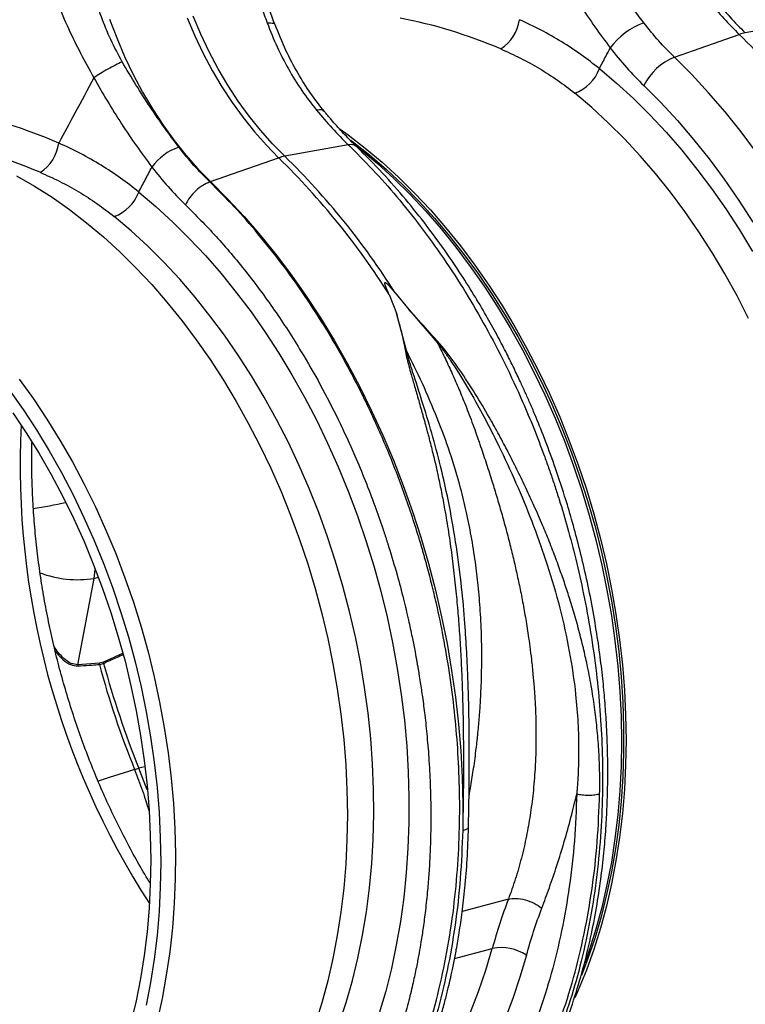
# Model space of a CAD drawing. Units: millimetres. Extents: x 717 to 11482, y 610 to 4972.
# Drawn here: x 2424 to 2647, y 1038 to 1340 of the extents above; entities that cross this region are included whole.
import ezdxf

# ---------------------------------------------------------------- set-up
doc = ezdxf.new("R2010")
doc.units = ezdxf.units.MM
doc.layers.add('ACO_DRAINAGE', color=7, linetype='CONTINUOUS')

# ---------------------------------------------------------------- blocks, each defined once
blk = doc.blocks.new('ACO_-_32810_-_ISO')
at = {"layer": 'ACO_DRAINAGE', "linetype": 'Continuous'}
for p, q in [((-725.34, 202.66), (-722.98, 197.11)), ((-721.13, 197.61), (-723.49, 203.16)), ((-749.14, 202.25), (-746.95, 196.43)), ((-535.56, 201.31), (-553.96, 198.01)), ((-722.98, 197.11), (-720.4, 191.71)), ((-718.56, 192.21), (-721.13, 197.61)), ((-575.75, 190.55), (-555.81, 197.51)), ((-746.95, 196.43), (-744.53, 190.74)), ((-744.53, 190.74), (-741.89, 185.21)), ((-720.4, 191.71), (-717.62, 186.48)), ((-715.77, 186.97), (-718.56, 192.21)), ((-570.43, 185.21), (-575.75, 190.55)), ((-741.89, 185.21), (-739.03, 179.84)), ((-717.62, 186.48), (-714.64, 181.43)), ((-712.8, 181.93), (-715.77, 186.97)), ((-598.76, 187.01), (-593.48, 182.55)), ((-565.23, 179.6), (-570.43, 185.21)), ((-714.64, 181.43), (-711.48, 176.59)), ((-709.63, 177.08), (-712.8, 181.93)), ((-593.48, 182.55), (-588.31, 177.81)), ((-585.11, 181.81), (-579.89, 176.58)), ((-739.03, 179.84), (-735.98, 174.67)), ((-601.12, 175.09), (-606.31, 179.48)), ((-560.17, 173.73), (-565.23, 179.6)), ((-711.48, 176.59), (-708.15, 171.97)), ((-706.3, 172.47), (-709.63, 177.08)), ((-588.31, 177.81), (-583.25, 172.79)), ((-579.89, 176.58), (-574.81, 171.07)), ((-735.98, 174.67), (-732.74, 169.71)), ((-702.8, 168.09), (-706.3, 172.47)), ((-596.03, 170.41), (-601.12, 175.09)), ((-583.25, 172.79), (-578.31, 167.51)), ((-555.26, 167.61), (-560.17, 173.73)), ((-732.74, 169.71), (-729.32, 164.97)), ((-708.15, 171.97), (-704.65, 167.59)), ((-591.06, 165.46), (-596.03, 170.41)), ((-574.81, 171.07), (-569.86, 165.31)), ((-704.65, 167.59), (-701.01, 163.47)), ((-699.16, 163.97), (-702.8, 168.09)), ((-678.34, 168.45), (-675.92, 166.7)), ((-675.92, 166.7), (-670.67, 162.64)), ((-578.31, 167.51), (-573.5, 161.98)), ((-550.5, 161.26), (-555.26, 167.61)), ((-729.32, 164.97), (-725.74, 160.49)), ((-701.01, 163.47), (-697.24, 159.62)), ((-695.39, 160.12), (-699.16, 163.97)), ((-675.85, 163.63), (-695.39, 160.12)), ((-675.05, 165.03), (-674.55, 164.65)), ((-674.55, 164.65), (-669.31, 160.5)), ((-673.54, 163.43), (-672.08, 162.26)), ((-586.21, 160.24), (-591.06, 165.46)), ((-569.86, 165.31), (-565.06, 159.29)), ((-725.74, 160.49), (-722.01, 156.26)), ((-672.08, 162.26), (-666.92, 157.92)), ((-670.67, 162.64), (-665.5, 158.3)), ((-669.31, 160.5), (-664.17, 156.06)), ((-573.5, 161.98), (-568.83, 156.2)), ((-718.14, 152.32), (-697.24, 159.62)), ((-666.92, 157.92), (-661.86, 153.3)), ((-665.5, 158.3), (-660.44, 153.68)), ((-581.49, 154.77), (-586.21, 160.24)), ((-565.06, 159.29), (-560.41, 153.03)), ((-722.01, 156.26), (-718.14, 152.32)), ((-664.17, 156.06), (-659.14, 151.34)), ((-576.91, 149.05), (-581.49, 154.77)), ((-568.83, 156.2), (-564.31, 150.19)), ((-777.68, 154.12), (-772.22, 150.98)), ((-718.4, 152.23), (-718.14, 152.32)), ((-718.14, 152.32), (-712.91, 147.07)), ((-661.86, 153.3), (-656.91, 148.4)), ((-660.44, 153.68), (-655.49, 148.78)), ((-659.14, 151.34), (-654.22, 146.35)), ((-560.41, 153.03), (-555.93, 146.55)), ((-772.22, 150.98), (-766.81, 147.53)), ((-740.18, 149.13), (-734.9, 144.66)), ((-656.91, 148.4), (-652.08, 143.25)), ((-655.49, 148.78), (-650.66, 143.63)), ((-572.49, 143.1), (-576.91, 149.05)), ((-564.31, 150.19), (-559.95, 143.96)), ((-766.81, 147.53), (-761.48, 143.77)), ((-712.91, 147.07), (-707.8, 141.57)), ((-654.22, 146.35), (-649.43, 141.1)), ((-555.93, 146.55), (-551.62, 139.85)), ((-761.48, 143.77), (-756.23, 139.72)), ((-734.9, 144.66), (-729.73, 139.92)), ((-652.08, 143.25), (-647.38, 137.84)), ((-650.66, 143.63), (-645.97, 138.22)), ((-568.23, 136.93), (-572.49, 143.1)), ((-559.95, 143.96), (-555.75, 137.52)), ((-756.23, 139.72), (-751.06, 135.38)), ((-742.54, 137.2), (-747.73, 141.59)), ((-729.73, 139.92), (-724.67, 134.9)), ((-707.8, 141.57), (-702.82, 135.81)), ((-649.43, 141.1), (-644.77, 135.6)), ((-737.45, 132.52), (-742.54, 137.2)), ((-647.38, 137.84), (-642.82, 132.19)), ((-645.97, 138.22), (-641.41, 132.56)), ((-564.13, 130.55), (-568.23, 136.93)), ((-555.75, 137.52), (-551.73, 130.88)), ((-751.06, 135.38), (-746, 130.76)), ((-724.67, 134.9), (-719.73, 129.62)), ((-702.82, 135.81), (-697.98, 129.8)), ((-644.77, 135.6), (-640.26, 129.86)), ((-746, 130.76), (-741.05, 125.86)), ((-732.48, 127.57), (-737.45, 132.52)), ((-642.82, 132.19), (-638.41, 126.3)), ((-641.41, 132.56), (-636.99, 126.68)), ((-560.21, 123.98), (-564.13, 130.55)), ((-727.63, 122.35), (-732.48, 127.57)), ((-719.73, 129.62), (-714.92, 124.09)), ((-697.98, 129.8), (-693.29, 123.57)), ((-640.26, 129.86), (-635.89, 123.89)), ((-741.05, 125.86), (-736.22, 120.7)), ((-714.92, 124.09), (-710.25, 118.31)), ((-638.41, 126.3), (-634.15, 120.2)), ((-636.99, 126.68), (-632.74, 120.58)), ((-556.48, 117.22), (-560.21, 123.98)), ((-722.91, 116.88), (-727.63, 122.35)), ((-693.29, 123.57), (-688.75, 117.12)), ((-635.89, 123.89), (-631.69, 117.7)), ((-736.22, 120.7), (-731.53, 115.29)), ((-710.25, 118.31), (-705.73, 112.3)), ((-661.47, 118.15), (-657.23, 113.02)), ((-634.15, 120.2), (-630.07, 113.89)), ((-632.74, 120.58), (-628.65, 114.27)), ((-731.53, 115.29), (-726.97, 109.64)), ((-718.34, 111.16), (-722.91, 116.88)), ((-688.75, 117.12), (-684.38, 110.46)), ((-663.32, 117.65), (-661.07, 111.96)), ((-631.69, 117.7), (-627.66, 111.31)), ((-552.94, 110.29), (-556.48, 117.22)), ((-705.73, 112.3), (-701.37, 106.07)), ((-657.98, 100.42), (-661.07, 111.96)), ((-657.23, 113.02), (-648.55, 102.95)), ((-630.07, 113.89), (-626.15, 107.39)), ((-628.65, 114.27), (-624.74, 107.77)), ((-726.97, 109.64), (-722.55, 103.76)), ((-713.91, 105.21), (-718.34, 111.16)), ((-684.38, 110.46), (-680.18, 103.6)), ((-627.66, 111.31), (-623.81, 104.72)), ((-701.37, 106.07), (-697.18, 99.63)), ((-626.15, 107.39), (-622.41, 100.7)), ((-624.74, 107.77), (-621, 101.08)), ((-722.55, 103.76), (-718.3, 97.66)), ((-709.65, 99.04), (-713.91, 105.21)), ((-680.18, 103.6), (-676.16, 96.55)), ((-623.81, 104.72), (-620.14, 97.96)), ((-622.41, 100.7), (-618.87, 93.85)), ((-621, 101.08), (-617.45, 94.23)), ((-718.3, 97.66), (-714.21, 91.35)), ((-705.55, 92.66), (-709.65, 99.04)), ((-697.18, 99.63), (-693.15, 92.99)), ((-620.14, 97.96), (-616.66, 91.03)), ((-676.16, 96.55), (-672.33, 89.33)), ((-618.87, 93.85), (-615.52, 86.84)), ((-617.45, 94.23), (-614.1, 87.22)), ((-776.88, 91.67), (-772.55, 85.63)), ((-714.21, 91.35), (-710.3, 84.85)), ((-701.64, 86.09), (-705.55, 92.66)), ((-693.15, 92.99), (-689.31, 86.17)), ((-616.66, 91.03), (-613.39, 83.95)), ((-779.94, 88.36), (-775.68, 82.32)), ((-672.33, 89.33), (-668.69, 81.95)), ((-772.55, 85.63), (-768.38, 79.38)), ((-710.3, 84.85), (-706.56, 78.16)), ((-697.9, 79.33), (-701.64, 86.09)), ((-689.31, 86.17), (-685.66, 79.17)), ((-615.52, 86.84), (-612.37, 79.68)), ((-614.1, 87.22), (-610.95, 80.06)), ((-775.68, 82.32), (-771.58, 76.06)), ((-668.69, 81.95), (-665.25, 74.42)), ((-613.39, 83.95), (-610.32, 76.73)), ((-778.84, 81.35), (-774.74, 75.22)), ((-768.38, 79.38), (-764.39, 72.93)), ((-694.36, 72.4), (-697.9, 79.33)), ((-685.66, 79.17), (-682.2, 72.02)), ((-612.37, 79.68), (-609.42, 72.4)), ((-610.95, 80.06), (-608.01, 72.78)), ((-771.58, 76.06), (-767.66, 69.61)), ((-706.56, 78.16), (-703.01, 71.3)), ((-610.32, 76.73), (-607.46, 69.39)), ((-774.74, 75.22), (-770.82, 68.88)), ((-764.39, 72.93), (-760.57, 66.28)), ((-665.25, 74.42), (-662.01, 66.76)), ((-608.01, 72.78), (-605.28, 65.39)), ((-767.66, 69.61), (-763.92, 62.97)), ((-703.01, 71.3), (-699.66, 64.29)), ((-691.02, 65.32), (-694.36, 72.4)), ((-682.2, 72.02), (-678.95, 64.72)), ((-609.42, 72.4), (-606.7, 65.01)), ((-770.82, 68.88), (-767.08, 62.36)), ((-662.01, 66.76), (-658.99, 58.98)), ((-607.46, 69.39), (-604.82, 61.95)), ((-760.57, 66.28), (-756.94, 59.46)), ((-699.66, 64.29), (-696.51, 57.14)), ((-687.88, 58.1), (-691.02, 65.32)), ((-678.95, 64.72), (-675.9, 57.3)), ((-606.7, 65.01), (-604.19, 57.52)), ((-605.28, 65.39), (-602.77, 57.89)), ((-767.08, 62.36), (-763.52, 55.66)), ((-763.92, 62.97), (-760.37, 56.16)), ((-604.82, 61.95), (-602.4, 54.4)), ((-756.94, 59.46), (-753.51, 52.48)), ((-684.95, 50.74), (-687.88, 58.1)), ((-658.99, 58.98), (-656.18, 51.08)), ((-604.19, 57.52), (-601.9, 49.94)), ((-602.77, 57.89), (-600.49, 50.32)), ((-763.52, 55.66), (-760.16, 48.8)), ((-760.37, 56.16), (-757.01, 49.2)), ((-696.51, 57.14), (-693.57, 49.86)), ((-675.9, 57.3), (-673.07, 49.75)), ((-753.51, 52.48), (-750.28, 45.35)), ((-602.4, 54.4), (-600.21, 46.78)), ((-760.16, 48.8), (-756.99, 41.79)), ((-757.01, 49.2), (-753.86, 42.09)), ((-693.57, 49.86), (-690.84, 42.47)), ((-682.25, 43.28), (-684.95, 50.74)), ((-673.07, 49.75), (-670.45, 42.1)), ((-656.18, 51.08), (-653.59, 43.1)), ((-601.9, 49.94), (-599.85, 42.29)), ((-600.49, 50.32), (-598.43, 42.67)), ((-750.28, 45.35), (-747.25, 38.09)), ((-600.21, 46.78), (-598.25, 39.1)), ((-690.84, 42.47), (-688.33, 34.97)), ((-679.76, 35.72), (-682.25, 43.28)), ((-653.59, 43.1), (-651.23, 35.03)), ((-598.43, 42.67), (-596.61, 34.97)), ((-756.99, 41.79), (-754.04, 34.65)), ((-753.86, 42.09), (-750.91, 34.85)), ((-670.45, 42.1), (-668.06, 34.37)), ((-599.85, 42.29), (-598.02, 34.59)), ((-747.25, 38.09), (-744.44, 30.71)), ((-598.25, 39.1), (-596.53, 31.36)), ((-754.04, 34.65), (-751.3, 27.39)), ((-753.88, 30.49), (-753.57, 33.26)), ((-750.91, 34.85), (-748.18, 27.5)), ((-688.33, 34.97), (-686.05, 27.39)), ((-677.5, 28.07), (-679.76, 35.72)), ((-668.06, 34.37), (-665.9, 26.56)), ((-651.23, 35.03), (-649.1, 26.9)), ((-598.02, 34.59), (-596.43, 26.84)), ((-596.61, 34.97), (-595.02, 27.22)), ((-758.89, 3.98), (-753.88, 30.49)), ((-753.88, 30.49), (-752.57, 30.84)), ((-744.44, 30.71), (-741.85, 23.22)), ((-596.53, 31.36), (-595.05, 23.6)), ((-751.3, 27.39), (-748.78, 20.03)), ((-748.18, 27.5), (-745.66, 20.04)), ((-686.05, 27.39), (-683.99, 19.75)), ((-675.48, 20.36), (-677.5, 28.07)), ((-595.02, 27.22), (-593.67, 19.46)), ((-665.9, 26.56), (-663.97, 18.69)), ((-649.1, 26.9), (-647.2, 18.71)), ((-596.43, 26.84), (-595.08, 19.08)), ((-741.85, 23.22), (-739.49, 15.64)), ((-595.05, 23.6), (-593.81, 15.81)), ((-748.78, 20.03), (-746.48, 12.58)), ((-745.66, 20.04), (-743.37, 12.5)), ((-683.99, 19.75), (-682.17, 12.04)), ((-673.69, 12.59), (-675.48, 20.36)), ((-663.97, 18.69), (-662.28, 10.78)), ((-647.2, 18.71), (-645.54, 10.49)), ((-595.08, 19.08), (-593.98, 11.3)), ((-593.67, 19.46), (-592.56, 11.68)), ((-739.49, 15.64), (-737.35, 7.98)), ((-593.81, 15.81), (-592.82, 8.02)), ((-746.48, 12.58), (-744.41, 5.06)), ((-743.37, 12.5), (-741.31, 4.89)), ((-672.14, 4.79), (-673.69, 12.59)), ((-682.17, 12.04), (-680.58, 4.3)), ((-662.28, 10.78), (-660.83, 2.83)), ((-645.54, 10.49), (-644.12, 2.24)), ((-593.98, 11.3), (-593.11, 3.53)), ((-592.56, 11.68), (-591.7, 3.91)), ((-745.16, 7.44), (-751.05, 4.75)), ((-737.35, 7.98), (-735.45, 0.27)), ((-639.43, 6.67), (-639.51, 7.88)), ((-592.82, 8.02), (-592.07, 0.25)), ((-752.28, 4.42), (-758.89, 3.98)), ((-751.05, 4.75), (-752.28, 4.42)), ((-744.41, 5.06), (-742.58, -2.52)), ((-741.31, 4.89), (-739.48, -2.77)), ((-680.58, 4.3), (-679.23, -3.47)), ((-670.84, -3.03), (-672.14, 4.79)), ((-593.11, 3.53), (-592.49, -4.22)), ((-591.7, 3.91), (-591.08, -3.84)), ((-735.45, 0.27), (-733.79, -7.49)), ((-660.83, 2.83), (-659.62, -5.12)), ((-644.12, 2.24), (-642.94, -6.01)), ((-592.07, 0.25), (-591.57, -7.49)), ((-742.58, -2.52), (-740.98, -10.14)), ((-739.48, -2.77), (-737.89, -10.48)), ((-679.23, -3.47), (-678.12, -11.24)), ((-669.78, -10.86), (-670.84, -3.03)), ((-659.62, -5.12), (-658.65, -13.08)), ((-642.94, -6.01), (-642.01, -14.26)), ((-592.49, -4.22), (-592.12, -11.93)), ((-591.08, -3.84), (-590.71, -11.55)), ((-733.79, -7.49), (-732.36, -15.28)), ((-591.57, -7.49), (-591.32, -15.2)), ((-740.98, -10.14), (-739.62, -17.79)), ((-737.89, -10.48), (-736.54, -18.21)), ((-678.12, -11.24), (-677.26, -19.01)), ((-668.97, -18.68), (-669.78, -10.86)), ((-592.12, -11.93), (-592, -19.59)), ((-590.71, -11.55), (-590.58, -19.21)), ((-658.65, -13.08), (-657.93, -21.01)), ((-642.01, -14.26), (-641.32, -22.49)), ((-739.62, -17.79), (-738.51, -25.45)), ((-732.36, -15.28), (-731.18, -23.08)), ((-591.32, -15.2), (-591.32, -22.84)), ((-736.54, -18.21), (-735.42, -25.96)), ((-677.26, -19.01), (-676.64, -26.76)), ((-668.4, -26.48), (-668.97, -18.68)), ((-657.93, -21.01), (-657.46, -28.92)), ((-592, -19.59), (-592.12, -27.19)), ((-590.58, -19.21), (-590.71, -26.81)), ((-731.18, -23.08), (-730.25, -30.88)), ((-641.32, -22.49), (-640.88, -30.69)), ((-591.32, -22.84), (-591.57, -30.4)), ((-738.51, -25.45), (-737.64, -33.11)), ((-735.42, -25.96), (-734.56, -33.69)), ((-676.64, -26.76), (-676.27, -34.47)), ((-668.09, -34.23), (-668.4, -26.48)), ((-592.12, -27.19), (-592.49, -34.7)), ((-590.71, -26.81), (-591.08, -34.32)), ((-743.38, -28.77), (-749.27, -30.65)), ((-741.47, -28.16), (-743.38, -28.77)), ((-738.32, -27.39), (-740.16, -27.81)), ((-737.62, -34.47), (-740.16, -27.81)), ((-657.46, -28.92), (-657.24, -36.78)), ((-749.27, -30.65), (-752.68, -31.73)), ((-737.64, -33.11), (-737.02, -40.74)), ((-730.25, -30.88), (-729.56, -38.66)), ((-640.88, -30.69), (-640.68, -38.84)), ((-591.57, -30.4), (-592.07, -37.88)), ((-734.56, -33.69), (-733.94, -41.41)), ((-676.27, -34.47), (-676.14, -42.14)), ((-668.03, -41.93), (-668.09, -34.23)), ((-592.49, -34.7), (-593.11, -42.12)), ((-591.08, -34.32), (-591.7, -41.74)), ((-729.56, -38.66), (-729.12, -46.41)), ((-657.24, -36.78), (-657.27, -44.58)), ((-640.68, -38.84), (-640.74, -46.92)), ((-592.07, -37.88), (-592.82, -45.25)), ((-737.02, -40.74), (-736.64, -48.34)), ((-733.94, -41.41), (-733.57, -49.09)), ((-676.14, -42.14), (-676.27, -49.73)), ((-668.22, -49.56), (-668.03, -41.93)), ((-593.11, -42.12), (-593.98, -49.43)), ((-591.7, -41.74), (-592.56, -49.05)), ((-657.27, -44.58), (-657.55, -52.31)), ((-592.82, -45.25), (-593.81, -52.51)), ((-736.64, -48.34), (-736.52, -55.89)), ((-729.12, -46.41), (-728.93, -54.12)), ((-733.57, -49.09), (-733.44, -56.72)), ((-676.27, -49.73), (-676.64, -57.25)), ((-668.66, -57.1), (-668.22, -49.56)), ((-593.98, -49.43), (-595.08, -56.61)), ((-592.56, -49.05), (-593.67, -56.23)), ((-728.93, -54.12), (-729, -61.76)), ((-657.55, -52.31), (-658.07, -59.94)), ((-593.81, -52.51), (-595.05, -59.63)), ((-736.52, -55.89), (-736.64, -63.37)), ((-733.44, -56.72), (-733.57, -64.28)), ((-676.64, -57.25), (-677.26, -64.66)), ((-669.35, -64.54), (-668.66, -57.1)), ((-595.08, -56.61), (-596.43, -63.65)), ((-593.67, -56.23), (-595.02, -63.27)), ((-658.07, -59.94), (-658.84, -67.47)), ((-595.05, -59.63), (-596.53, -66.6)), ((-736.64, -63.37), (-737.02, -70.77)), ((-729, -61.76), (-729.31, -69.32)), ((-595.02, -63.27), (-596.61, -70.17)), ((-733.57, -64.28), (-733.94, -71.76)), ((-677.26, -64.66), (-678.12, -71.97)), ((-670.29, -71.86), (-669.35, -64.54)), ((-596.43, -63.65), (-598.02, -70.54)), ((-729.31, -69.32), (-729.87, -76.78)), ((-658.84, -67.47), (-659.86, -74.88)), ((-626.71, -67.98), (-640.88, -71.78)), ((-596.53, -66.6), (-598.25, -73.41)), ((-737.02, -70.77), (-737.64, -78.08)), ((-733.94, -71.76), (-734.56, -79.14)), ((-678.12, -71.97), (-679.23, -79.15)), ((-671.48, -79.06), (-670.29, -71.86)), ((-598.02, -70.54), (-599.85, -77.27)), ((-596.61, -70.17), (-598.43, -76.89)), ((-659.86, -74.88), (-661.13, -82.16)), ((-598.25, -73.41), (-600.21, -80.05)), ((-737.64, -78.08), (-738.51, -85.27)), ((-729.87, -76.78), (-730.68, -84.14)), ((-599.85, -77.27), (-601.9, -83.82)), ((-598.43, -76.89), (-600.49, -83.44)), ((-734.56, -79.14), (-735.42, -86.42)), ((-679.23, -79.15), (-680.58, -86.2)), ((-672.91, -86.1), (-671.48, -79.06)), ((-600.21, -80.05), (-602.4, -86.5)), ((-730.68, -84.14), (-731.74, -91.38)), ((-661.13, -82.16), (-662.63, -89.29)), ((-643.21, -86.23), (-631.64, -83.13)), ((-633.63, -89.86), (-631.64, -83.13)), ((-601.9, -83.82), (-603.21, -87.55)), ((-600.49, -83.44), (-602.77, -89.79)), ((-738.51, -85.27), (-739.62, -92.33)), ((-735.42, -86.42), (-736.54, -93.56)), ((-680.58, -86.2), (-682.17, -93.09)), ((-674.58, -92.99), (-672.91, -86.1)), ((-621.15, -85.23), (-623.15, -91.98)), ((-602.4, -86.5), (-604.27, -91.4)), ((-662.63, -89.29), (-664.37, -96.26)), ((-635.86, -96.39), (-633.63, -89.86)), ((-602.77, -89.79), (-605.28, -95.94)), ((-739.62, -92.33), (-740.98, -99.25)), ((-736.54, -93.56), (-737.89, -100.57)), ((-731.74, -91.38), (-733.04, -98.48)), ((-682.17, -93.09), (-683.99, -99.81)), ((-676.49, -99.71), (-674.58, -92.99)), ((-623.15, -91.98), (-625.37, -98.56)), ((-664.37, -96.26), (-666.35, -103.05)), ((-638.32, -102.72), (-635.86, -96.39)), ((-605.28, -95.94), (-606.35, -98.35)), ((-740.98, -99.25), (-742.58, -106.02)), ((-733.04, -98.48), (-734.59, -105.43)), ((-678.63, -106.24), (-676.49, -99.71)), ((-625.37, -98.56), (-627.82, -104.93)), ((-683.99, -99.81), (-686.05, -106.36))]:
    blk.add_line(p, q, dxfattribs=at)
for centre, radius, start, end in [((-481.95, 273.72), 106.13, 218.5694, 225.8964), ((-480.1, 274.22), 106.13, 218.5694, 225.8964), ((-635.95, 203.81), 12.76, 302.6531, 352.0676), ((-577.91, 180.59), 21.69, 109.3377, 143.8419), ((-551.76, 186.07), 12.14, 100.4767, 109.5192), ((-715.97, 33.42), 229.29, 32.4935, 45.6954), ((-568.76, 173.67), 18.27, 112.501, 153.5219), ((-610.78, 191.51), 12.83, 290.401, 339.4916), ((-777.37, 165.92), 12.76, 302.6531, 352.0676), ((-722.14, 146.49), 17.41, 109.3043, 143.6973), ((-693.18, 148.18), 12.14, 100.4767, 109.5192), ((-857.86, -4.88), 229.92, 32.2045, 45.6833), ((-856.01, -4.38), 229.92, 32.2045, 45.6833), ((-752.2, 153.62), 12.83, 290.401, 339.4916), ((-528.45, 65.25), 248.17, 177.1429, 212.8531), ((-796.47, 205.43), 155.35, 278.8408, 282.5975), ((-758.97, 62.74), 32.65, 249.2127, 278.9655), ((-758.06, 3.76), 0.861, 165.0334, 190.0031), ((-751.45, 4.2), 0.861, 165.0985, 190.3247), ((-471.86, 80.34), 290.63, 195.2209, 201.9227), ((-750.14, 4.73), 0.909, 178.9825, 201.8371), ((-470.55, 80.7), 290.63, 195.2209, 201.9227), ((-749.18, 3.23), 32.33, 283.7937, 286.2022), ((-629.02, -97.33), 14.44, 56.9737, 100.4484)]:
    blk.add_arc(centre, radius, start, end, dxfattribs=at)
for centre, major_axis, ratio, start_param, end_param in [((-659.97, 30.02), (-70.02, 165.41), 0.801232, 5.589463, 5.797141), ((-796.8, -6.11), (-71.6, 173.37), 0.796468, 5.597182, 5.797431), ((-801.39, -7.87), (-70.02, 165.41), 0.801232, 5.589463, 5.797141)]:
    blk.add_ellipse(centre, major_axis=major_axis, ratio=ratio, start_param=start_param, end_param=end_param, dxfattribs=at)
for points, knots in [([(-698.35, 200.48), (-699.48, 203.55), (-701.73, 209.69), (-704.65, 219.27), (-707.13, 229.06), (-708.23, 235.71), (-708.79, 239.04)], [0, 0, 0, 0, 0.25001, 0.499912, 0.749931, 1, 1, 1, 1]), ([(-711.23, 238.26), (-710.97, 236.57), (-710.4, 232.92), (-709.21, 227.48), (-707.8, 222.02), (-706.2, 216.66), (-704.47, 211.34), (-702.62, 206.07), (-701.37, 202.7), (-700.76, 201.04)], [0, 0, 0, 0, 0.131555, 0.284699, 0.427391, 0.565191, 0.715043, 0.859848, 1, 1, 1, 1]), ([(-585.09, 201.06), (-586.56, 203.01), (-589.52, 206.94), (-593.91, 213.28), (-598.25, 219.93), (-601.02, 224.61), (-602.42, 226.95)], [0, 0, 0, 0, 0.245623, 0.492963, 0.745597, 1, 1, 1, 1]), ([(-745.28, 189.11), (-746.49, 191.36), (-748.88, 195.83), (-751.81, 203.07), (-754.28, 210.52), (-756.33, 218.17), (-757.45, 223.21), (-758.01, 225.73)], [0, 0, 0, 0, 0.197405, 0.391324, 0.601142, 0.800823, 1, 1, 1, 1]), ([(-769.97, 223.21), (-769.34, 220.57), (-768.05, 215.16), (-765.23, 207.18), (-761.86, 199.31), (-758.08, 191.66), (-755.33, 186.72), (-753.95, 184.23)], [0, 0, 0, 0, 0.192144, 0.395226, 0.597912, 0.797375, 1, 1, 1, 1]), ([(-613.24, 220.81), (-611.88, 218.4), (-609.15, 213.58), (-604.76, 206.6), (-600.19, 199.79), (-597.02, 195.53), (-595.42, 193.39)], [0, 0, 0, 0, 0.24557, 0.4928, 0.745429, 1, 1, 1, 1]), ([(-700.76, 201.04), (-700.22, 201.05), (-699.12, 201.08), (-698.37, 200.82), (-698.41, 200.51), (-698.41, 200.46)], [0, 0, 0, 0, 0.444448, 0.915162, 1, 1, 1, 1]), ([(-700.76, 201.04), (-699.78, 198.57), (-697.85, 193.7), (-694.26, 186.79), (-690.26, 180.25), (-687.14, 176.24), (-685.6, 174.25)], [0, 0, 0, 0, 0.253768, 0.498353, 0.751566, 1, 1, 1, 1]), ([(-683.21, 173.86), (-684.62, 175.67), (-687.51, 179.38), (-691.45, 185.65), (-695.19, 192.68), (-697.27, 197.83), (-698.35, 200.48)], [0, 0, 0, 0, 0.227758, 0.469507, 0.726359, 1, 1, 1, 1]), ([(-598.76, 187.01), (-600.61, 188.47), (-604.31, 191.38), (-610.32, 195.3), (-616.62, 198.92), (-621.08, 201.01), (-623.31, 202.05)], [0, 0, 0, 0, 0.247772, 0.496439, 0.747784, 1, 1, 1, 1]), ([(-575.75, 190.55), (-577.37, 192.18), (-580.64, 195.45), (-583.6, 199.19), (-585.09, 201.06)], [0, 0, 0, 0, 0.49845, 1, 1, 1, 1]), ([(-629.06, 193.06), (-627.03, 192.15), (-622.95, 190.32), (-617.13, 187.09), (-611.52, 183.53), (-608.05, 180.83), (-606.31, 179.48)], [0, 0, 0, 0, 0.2476674, 0.4962174, 0.7476023, 1, 1, 1, 1]), ([(-598.76, 187.01), (-598.11, 188.26), (-597, 190.39), (-595.88, 192.51), (-595.42, 193.39)], [0, 0, 0, 0, 0.587397, 1, 1, 1, 1]), ([(-595.42, 193.39), (-593.79, 191.34), (-590.51, 187.23), (-586.91, 183.62), (-585.11, 181.81)], [0, 0, 0, 0, 0.49848, 1, 1, 1, 1]), ([(-727.89, 162.92), (-729.37, 164.9), (-732.34, 168.87), (-736.75, 175.28), (-741.11, 182.01), (-743.89, 186.74), (-745.28, 189.11)], [0, 0, 0, 0, 0.245594, 0.492915, 0.745566, 1, 1, 1, 1]), ([(-753.95, 184.23), (-755.9, 180.61), (-759.49, 173.92), (-763.08, 167.23), (-764.73, 164.16)], [0, 0, 0, 0, 0.54149, 1, 1, 1, 1]), ([(-753.95, 184.23), (-752.6, 181.83), (-749.87, 177), (-745.49, 170.02), (-740.92, 163.2), (-737.75, 158.94), (-736.16, 156.8)], [0, 0, 0, 0, 0.245567, 0.492797, 0.74543, 1, 1, 1, 1]), ([(-683.29, 173.84), (-683.5, 174.04), (-683.96, 174.49), (-685.01, 174.34), (-685.6, 174.25)], [0, 0, 0, 0, 0.446335, 1, 1, 1, 1]), ([(-685.6, 174.25), (-684.02, 172.38), (-680.85, 168.62), (-677.52, 165.3), (-675.85, 163.63)], [0, 0, 0, 0, 0.498408, 1, 1, 1, 1]), ([(-673.36, 163.17), (-673.67, 163.46), (-675.15, 164.85), (-677.73, 167.58), (-680.72, 170.87), (-682.51, 173.06), (-683.2, 173.92)], [0, 0, 0, 0, 0.091521, 0.435086, 0.779617, 1, 1, 1, 1]), ([(-740.18, 149.13), (-742.03, 150.58), (-745.73, 153.49), (-751.74, 157.42), (-758.04, 161.03), (-762.5, 163.12), (-764.73, 164.16)], [0, 0, 0, 0, 0.247772, 0.496439, 0.747784, 1, 1, 1, 1]), ([(-675.85, 163.63), (-673.34, 161.14), (-668.28, 156.09), (-660.9, 147.72), (-653.63, 138.65), (-646.54, 128.8), (-639.83, 118.45), (-633.54, 107.65), (-627.7, 96.46), (-622.84, 86.04), (-618.87, 76.58), (-616.51, 70.42), (-615.03, 66.34), (-614.35, 64.43), (-613.68, 62.5), (-613.02, 60.56), (-612.37, 58.61), (-611.73, 56.65), (-610.41, 52.48), (-608.42, 45.74), (-605.89, 36.08), (-603.49, 25.38), (-601.33, 13.67), (-599.66, 1.76), (-598.5, -10.21), (-597.84, -22.1), (-597.71, -34.53), (-598.21, -47.42), (-599.43, -60.69), (-601.43, -74.02), (-604.18, -86.91), (-607.54, -98.91), (-611.37, -109.83), (-615.54, -119.69), (-619.96, -128.55), (-624.7, -136.73), (-629.7, -144.19), (-634.89, -150.91), (-639.46, -156.1), (-643.34, -160.05), (-645.73, -162.31), (-647.26, -163.69), (-647.95, -164.29), (-648.62, -164.88), (-649.3, -165.46), (-649.96, -166.02), (-650.62, -166.56), (-653.72, -169.09), (-659.4, -173.21), (-667.82, -178.21), (-673.64, -180.73), (-676.49, -181.96)], [0, 0, 0, 0, 0.027022, 0.054744, 0.083164, 0.112283, 0.142101, 0.170561, 0.19963, 0.229308, 0.24923, 0.269417, 0.273986, 0.278568, 0.283163, 0.287772, 0.292394, 0.297029, 0.301678, 0.321918, 0.344362, 0.369011, 0.395865, 0.424922, 0.450822, 0.478251, 0.507211, 0.5377, 0.569719, 0.603266, 0.636862, 0.668917, 0.699432, 0.728406, 0.755839, 0.781731, 0.808901, 0.83414, 0.857446, 0.871771, 0.885254, 0.888165, 0.891034, 0.89386, 0.896644, 0.899386, 0.902085, 0.904742, 0.937334, 0.969381, 1, 1, 1, 1]), ([(-673.42, 163.03), (-673.65, 163.25), (-674.2, 163.79), (-675.23, 163.69), (-675.85, 163.63)], [0, 0, 0, 0, 0.408357, 1, 1, 1, 1]), ([(-718.4, 152.23), (-720.05, 153.89), (-723.36, 157.22), (-726.38, 161.02), (-727.89, 162.92)], [0, 0, 0, 0, 0.498407, 1, 1, 1, 1]), ([(-667.79, -177.95), (-667.66, -177.89), (-664.6, -176.49), (-659.09, -172.97), (-652.72, -168.46), (-648.19, -164.73), (-645.31, -162.17), (-642.85, -159.85), (-640.83, -157.82), (-639.18, -156.11), (-637.83, -154.65), (-636.52, -153.19), (-635.03, -151.48), (-633.21, -149.3), (-631.08, -146.61), (-628.2, -142.76), (-624.77, -137.77), (-621.04, -131.69), (-617.17, -124.65), (-613.28, -116.57), (-609.5, -107.38), (-606.22, -97.94), (-603.44, -88.37), (-601.19, -78.89), (-599.46, -69.76), (-598.18, -61.14), (-597.28, -53.09), (-596.69, -45.67), (-596.38, -39.55), (-596.24, -34.76), (-596.19, -31.27), (-596.18, -27.99), (-596.21, -24.35), (-596.33, -19.8), (-596.58, -14.2), (-597, -7.88), (-597.63, -0.92), (-598.51, 6.59), (-599.72, 14.89), (-601.27, 23.65), (-603.1, 32.42), (-605.11, 40.74), (-607.2, 48.47), (-609.66, 56.65), (-612.45, 65.02), (-615.53, 73.35), (-618.08, 79.67), (-620.05, 84.29), (-621.53, 87.65), (-623.15, 91.18), (-625.03, 95.14), (-627.32, 99.74), (-630.01, 104.91), (-633.2, 110.7), (-636.95, 117.09), (-641.29, 124), (-646.27, 131.36), (-651.94, 139.09), (-658.34, 147.09), (-665.5, 155.27), (-670.68, 160.44), (-673.35, 163.11)], [0, 0, 0, 0, 0.001417, 0.032981, 0.063553, 0.077476, 0.089925, 0.100674, 0.109724, 0.117076, 0.123017, 0.128351, 0.135358, 0.144079, 0.154513, 0.166659, 0.187676, 0.208548, 0.229209, 0.257041, 0.284482, 0.311532, 0.338191, 0.363833, 0.387667, 0.409694, 0.429915, 0.448334, 0.464905, 0.475009, 0.48341, 0.490338, 0.498808, 0.50976, 0.523194, 0.539108, 0.555067, 0.572925, 0.592681, 0.614253, 0.635505, 0.655482, 0.674186, 0.691616, 0.715275, 0.736097, 0.754084, 0.763356, 0.771643, 0.780118, 0.790949, 0.802884, 0.816808, 0.832722, 0.850628, 0.870527, 0.892421, 0.916313, 0.942205, 0.970099, 1, 1, 1, 1]), ([(-770.48, 155.18), (-768.45, 154.26), (-764.37, 152.43), (-758.55, 149.21), (-752.94, 145.64), (-749.47, 142.94), (-747.73, 141.59)], [0, 0, 0, 0, 0.247667, 0.496217, 0.747602, 1, 1, 1, 1]), ([(-740.18, 149.13), (-739.53, 150.37), (-738.19, 152.93), (-736.85, 155.49), (-736.16, 156.8)], [0, 0, 0, 0, 0.4878938, 1, 1, 1, 1]), ([(-736.16, 156.8), (-734.54, 154.75), (-731.27, 150.65), (-727.69, 147.05), (-725.89, 145.24)], [0, 0, 0, 0, 0.498431, 1, 1, 1, 1]), ([(-743.96, -199.94), (-742.81, -199.8), (-738.78, -199.31), (-732.01, -197.64), (-723.65, -194.94), (-716.37, -191.75), (-710.11, -188.43), (-706.22, -186.05), (-703.72, -184.38), (-702.56, -183.58), (-701.4, -182.77), (-700.25, -181.93), (-699.1, -181.07), (-697.96, -180.2), (-695.52, -178.27), (-691.68, -175.01), (-686.41, -169.95), (-680.9, -163.92), (-675.24, -156.8), (-669.9, -149), (-664.93, -140.6), (-660.4, -131.71), (-656.11, -121.81), (-652.16, -110.86), (-648.65, -98.82), (-645.75, -85.9), (-643.61, -72.53), (-642.26, -59.22), (-641.63, -46.29), (-641.63, -33.83), (-642.18, -21.91), (-643.2, -10.19), (-644.68, 1.25), (-646.57, 12.3), (-648.47, 21.44), (-650.24, 28.83), (-651.39, 33.25), (-652.15, 36.02), (-652.5, 37.25), (-652.84, 38.47), (-653.19, 39.66), (-653.53, 40.84), (-653.88, 41.99), (-655.54, 47.48), (-658.74, 57.12), (-663.97, 70.56), (-669.7, 83.34), (-675.85, 95.41), (-682.36, 106.77), (-689.18, 117.38), (-696.23, 127.23), (-703.48, 136.32), (-710.83, 144.69), (-715.9, 149.74), (-718.4, 152.23)], [0, 0, 0, 0, 0.0106243, 0.0370442, 0.063907, 0.0912126, 0.1094788, 0.1279381, 0.1321088, 0.1362894, 0.1404796, 0.1446796, 0.1488893, 0.1531087, 0.1573379, 0.1761201, 0.1969678, 0.2198809, 0.2448597, 0.2719041, 0.2960205, 0.3215718, 0.348558, 0.3769793, 0.4068357, 0.4381274, 0.4693733, 0.4991951, 0.5275924, 0.5545651, 0.5801129, 0.6042354, 0.6295597, 0.6530959, 0.6748436, 0.688218, 0.700813, 0.7035335, 0.7062146, 0.7088565, 0.7114591, 0.7140224, 0.7165464, 0.7190311, 0.7500544, 0.7804278, 0.8101511, 0.8392241, 0.8676468, 0.8954189, 0.9225404, 0.9490112, 0.9748311, 1, 1, 1, 1]), ([(-725.89, 145.24), (-722.72, 142.05), (-716.32, 135.62), (-707.2, 124.77), (-698.44, 112.96), (-690.85, 101.25), (-684.36, 89.95), (-678.86, 79.28), (-674.33, 69.43), (-670.64, 60.56), (-667.79, 53.11), (-665.95, 47.85), (-664.96, 44.9), (-664.66, 43.98), (-664.35, 43.05), (-664.05, 42.12), (-663.76, 41.19), (-662.66, 37.71), (-660.97, 32.02), (-658.98, 24.48), (-657.46, 18.1), (-656.34, 12.91), (-655.55, 8.91), (-655.04, 6.22), (-654.72, 4.42), (-654.46, 2.89), (-654.13, 0.93), (-653.65, -2.08), (-653.03, -6.27), (-652.32, -11.83), (-651.62, -18.38), (-651.03, -25.81), (-650.64, -33.49), (-650.49, -40.97), (-650.54, -47.82), (-650.75, -54.11), (-651.08, -59.86), (-651.54, -65.6), (-652.13, -71.2), (-652.82, -76.49), (-653.48, -80.82), (-654.14, -84.68), (-654.89, -88.65), (-655.86, -93.28), (-657.13, -98.66), (-658.76, -104.74), (-660.81, -111.46), (-663.37, -118.74), (-666.49, -126.51), (-669.66, -133.33), (-672.69, -139.13), (-674.77, -142.79), (-676.41, -145.5), (-677.56, -147.35), (-678.87, -149.38), (-680.4, -151.64), (-682.13, -154.1), (-684.68, -157.53), (-688.26, -161.98), (-691.66, -165.73), (-694.05, -168.18), (-695.15, -169.28), (-696.28, -170.38), (-697.45, -171.48), (-698.66, -172.59), (-699.91, -173.69), (-701.2, -174.8), (-704.15, -177.25), (-709.02, -180.92), (-716.14, -185.43), (-724.02, -189.45), (-732.66, -192.85), (-741.12, -195.19), (-748.69, -196.54), (-755.16, -197.21), (-761.37, -197.45), (-767.81, -197.26), (-774.47, -196.62), (-781.33, -195.52), (-785.97, -194.37), (-788.32, -193.79)], [0, 0, 0, 0, 0.029343, 0.059173, 0.089494, 0.120307, 0.143639, 0.167248, 0.191135, 0.207054, 0.223095, 0.237312, 0.239181, 0.241051, 0.242923, 0.244797, 0.246672, 0.248549, 0.265876, 0.280832, 0.293415, 0.303625, 0.31146, 0.316919, 0.319454, 0.322038, 0.325895, 0.330975, 0.339652, 0.350505, 0.363537, 0.378098, 0.394225, 0.408899, 0.422567, 0.435228, 0.446879, 0.457522, 0.470506, 0.48158, 0.490742, 0.497992, 0.506291, 0.516392, 0.528296, 0.542003, 0.557516, 0.574835, 0.593962, 0.614899, 0.627417, 0.640503, 0.645298, 0.650483, 0.656438, 0.663164, 0.670661, 0.67893, 0.695355, 0.714172, 0.71815, 0.72222, 0.726383, 0.730638, 0.734985, 0.739425, 0.743958, 0.748582, 0.770312, 0.793484, 0.818098, 0.844155, 0.871655, 0.892184, 0.90899, 0.926262, 0.944, 0.962202, 0.980869, 1, 1, 1, 1]), ([(-663.32, 117.65), (-663.59, 118.27), (-663.96, 119.11), (-664.35, 120.07), (-664.51, 120.52), (-664.61, 120.82), (-664.66, 121.04), (-664.68, 121.19), (-664.66, 121.29), (-664.64, 121.34), (-664.6, 121.37), (-664.55, 121.38), (-664.47, 121.36), (-664.29, 121.26), (-663.63, 120.7), (-662.68, 119.62), (-661.86, 118.63), (-661.47, 118.15)], [0, 0, 0, 0, 0.244206, 0.326666, 0.382759, 0.420852, 0.446908, 0.471729, 0.483219, 0.492565, 0.498986, 0.50543, 0.513413, 0.527438, 0.573793, 0.792812, 1, 1, 1, 1]), ([(-661.07, 111.96), (-660.94, 111.31), (-660.65, 110), (-660.03, 108.04), (-659.53, 106.09), (-659.08, 104.15), (-658.66, 102.16), (-658.33, 100.05), (-657.85, 97.9), (-657.24, 95.56), (-656.64, 93.42), (-655.85, 90.65), (-654.85, 87.19), (-653.91, 83.91), (-653.25, 81.57), (-652.92, 80.38), (-652.58, 79.16), (-652.23, 77.91), (-651.88, 76.61), (-651.53, 75.28), (-651.16, 73.91), (-650.72, 72.21), (-650.2, 70.16), (-649.64, 67.91), (-649.13, 65.76), (-648.68, 63.76), (-648.03, 60.83), (-647.21, 56.86), (-646.36, 52.33), (-645.65, 48.25), (-645.09, 44.68), (-644.56, 41.1), (-644.07, 37.52), (-643.46, 32.68), (-642.81, 26.74), (-642.19, 19.91), (-641.68, 13.16), (-641.28, 6.41), (-640.96, -0.42), (-640.7, -8.31), (-640.53, -17.22), (-640.48, -27.33), (-640.55, -37.21), (-640.68, -43.71), (-640.74, -46.92)], [0, 0, 0, 0, 0.013826, 0.028053, 0.040943, 0.054636, 0.068415, 0.082221, 0.098385, 0.112462, 0.129792, 0.141603, 0.168068, 0.198878, 0.206392, 0.214125, 0.222077, 0.230248, 0.238638, 0.247247, 0.256075, 0.265289, 0.280057, 0.295432, 0.308527, 0.321183, 0.333331, 0.364158, 0.396176, 0.418186, 0.440192, 0.462404, 0.484411, 0.506153, 0.551445, 0.592953, 0.630684, 0.674122, 0.715391, 0.754502, 0.817448, 0.877523, 0.939601, 1, 1, 1, 1]), ([(-598.68, -35.64), (-598.66, -33.52), (-598.62, -29.24), (-598.88, -22.75), (-599.37, -16.28), (-600.12, -9.8), (-601.1, -3.3), (-602.26, 2.8), (-603.52, 8.53), (-604.86, 13.9), (-606.36, 19.33), (-607.7, 23.7), (-608.76, 26.98), (-609.52, 29.27), (-610.34, 31.64), (-611.22, 34.09), (-612.15, 36.62), (-613.14, 39.22), (-614.48, 42.63), (-616.33, 47.13), (-618.68, 52.52), (-621.21, 58.03), (-623.77, 63.34), (-626.43, 68.62), (-629.2, 73.88), (-632.44, 79.77), (-636.32, 86.38), (-640.87, 93.43), (-645.74, 100.39), (-651.47, 106.61), (-655.3, 110.88), (-657.23, 113.02)], [0, 0, 0, 0, 0.0400134, 0.0808361, 0.1224911, 0.162238, 0.2032435, 0.2455236, 0.278228, 0.3124588, 0.3482222, 0.3824941, 0.3967912, 0.4116265, 0.4270003, 0.4429132, 0.4593655, 0.4763576, 0.4938902, 0.5262408, 0.5652809, 0.6010087, 0.6363278, 0.6722366, 0.7082292, 0.7439726, 0.7940269, 0.84707, 0.8961254, 0.9477661, 1, 1, 1, 1]), ([(-648.55, 102.95), (-647.8, 101.46), (-646.31, 98.46), (-644.18, 93.88), (-642.14, 89.22), (-640.02, 84.1), (-638.24, 79.5), (-636.87, 75.71), (-636.06, 73.41), (-635.32, 71.26), (-634.54, 68.97), (-633.64, 66.28), (-632.74, 63.52), (-631.66, 60.13), (-630.41, 56.04), (-628.99, 51.2), (-627.58, 46.14), (-626.25, 41.04), (-625.24, 36.88), (-624.5, 33.69), (-623.98, 31.35), (-623.46, 28.93), (-622.95, 26.45), (-622.45, 23.89), (-621.97, 21.27), (-621.49, 18.59), (-621.04, 15.82), (-620.58, 12.81), (-620.09, 9.38), (-619.59, 5.38), (-619.16, 1.23), (-618.83, -2.52), (-618.59, -5.93), (-618.41, -9.21), (-618.29, -12.66), (-618.23, -16), (-618.22, -19.19), (-618.27, -22.25), (-618.37, -25.16), (-618.59, -29.56), (-619.07, -35.29), (-619.96, -42.16), (-621.14, -48.84), (-622.65, -55.39), (-624.49, -61.86), (-625.98, -65.96), (-626.71, -67.98)], [0, 0, 0, 0, 0.027623, 0.055307, 0.083051, 0.110856, 0.145733, 0.16328, 0.176314, 0.185124, 0.200125, 0.215425, 0.231026, 0.246927, 0.272923, 0.300088, 0.328424, 0.357932, 0.385455, 0.398167, 0.411269, 0.424759, 0.43864, 0.452909, 0.467568, 0.482617, 0.498055, 0.514066, 0.533393, 0.556035, 0.581802, 0.603851, 0.62001, 0.640286, 0.660319, 0.679627, 0.698209, 0.716067, 0.7332, 0.749608, 0.79408, 0.835803, 0.874784, 0.917998, 0.959732, 1, 1, 1, 1]), ([(-648.55, 102.95), (-647.84, 102.05), (-646.42, 100.25), (-644.12, 96.91), (-640.82, 91.83), (-636.9, 85.18), (-632.76, 77.46), (-628.37, 68.62), (-623.67, 58.35), (-618.88, 46.6), (-614.53, 34.28), (-610.79, 21.43), (-607.84, 8.1), (-606.11, -3.67), (-605.29, -13.84), (-605.07, -22.08), (-605.23, -28.5), (-605.46, -32.53), (-605.61, -34.46), (-605.68, -35.3), (-605.71, -35.67)], [0, 0, 0, 0, 0.022961, 0.045616, 0.080983, 0.143801, 0.199697, 0.255618, 0.340353, 0.424878, 0.509037, 0.602649, 0.695425, 0.78724, 0.847307, 0.906965, 0.959162, 0.982048, 0.992104, 1, 1, 1, 1]), ([(-639.51, 7.88), (-639.67, 10.79), (-640.04, 17.39), (-641.06, 28.19), (-642.59, 40.24), (-644.72, 52.7), (-647.28, 64.33), (-650.2, 75.11), (-653.11, 84.68), (-655.45, 91.95), (-657.09, 97.05), (-657.68, 99.3), (-657.98, 100.42)], [0, 0, 0, 0, 0.090787, 0.205678, 0.336989, 0.468891, 0.601123, 0.712157, 0.823281, 0.921603, 0.960526, 1, 1, 1, 1]), ([(-638.79, -36.47), (-638.6, -35.39), (-638.09, -32.52), (-637.32, -27.6), (-636.75, -23.26), (-636.39, -20.24), (-636.23, -18.75), (-636.07, -17.23), (-635.92, -15.68), (-635.78, -14.09), (-635.64, -12.47), (-635.51, -10.8), (-635.37, -8.84), (-635.22, -6.36), (-635.06, -3.13), (-634.94, 0.4), (-634.88, 3.88), (-634.86, 6.94), (-634.89, 9.66), (-634.98, 14.14), (-635.26, 20.31), (-635.91, 28.09), (-636.83, 35.77), (-638.04, 43.38), (-639.57, 50.97), (-641.65, 59.54), (-644.53, 69.12), (-648.55, 79.84), (-652.97, 90.32), (-656.32, 97.08), (-657.98, 100.42)], [0, 0, 0, 0, 0.024339, 0.06486, 0.109584, 0.120203, 0.131034, 0.142076, 0.153331, 0.164798, 0.176476, 0.188367, 0.200913, 0.218689, 0.241696, 0.269933, 0.294119, 0.315801, 0.33498, 0.351655, 0.410748, 0.465521, 0.515976, 0.573402, 0.627604, 0.67859, 0.758801, 0.838128, 0.919919, 1, 1, 1, 1]), ([(-736.76, -63.01), (-736.99, -62.64), (-738.46, -60.28), (-741.02, -55.76), (-744.43, -49.45), (-747.66, -42.99), (-750.73, -36.38), (-753.61, -29.66), (-756.32, -22.82), (-758.83, -15.88), (-761.16, -8.85), (-763.28, -1.74), (-765.21, 5.42), (-766.93, 12.63), (-768.45, 19.88), (-769.75, 27.15), (-770.84, 34.42), (-771.72, 41.69), (-772.38, 48.94), (-772.83, 56.16), (-773.04, 63.33), (-773.09, 68.74), (-772.99, 71.73), (-772.97, 72.38)], [0, 0, 0, 0, 0.009592, 0.060928, 0.112278, 0.16364, 0.215014, 0.266399, 0.317793, 0.369194, 0.4206, 0.47201, 0.523421, 0.574832, 0.626239, 0.677641, 0.729035, 0.780419, 0.831792, 0.883152, 0.934497, 0.985826, 1, 1, 1, 1]), ([(-758.89, 3.98), (-759.58, 4.05), (-761.05, 4.21), (-763.11, 5.74), (-764.84, 7.58), (-765.75, 8.94), (-766.16, 9.56)], [0, 0, 0, 0, 0.252809, 0.5449235, 0.7918731, 1, 1, 1, 1]), ([(-765.84, 8.23), (-765.64, 7.95), (-764.91, 6.92), (-763.34, 5.36), (-761.16, 3.82), (-759.63, 3.68), (-758.91, 3.61)], [0, 0, 0, 0, 0.105009, 0.384015, 0.71308, 1, 1, 1, 1]), ([(-750.98, 4.39), (-750.67, 4.54), (-749.11, 5.25), (-747.14, 6.15), (-745.48, 6.91), (-745.07, 7.1)], [0, 0, 0, 0, 0.158402, 0.792011, 1, 1, 1, 1]), ([(-638.95, -45.86), (-638.91, -43.59), (-638.82, -39.39), (-638.75, -33.55), (-638.71, -28.75), (-638.7, -25.25), (-638.7, -22.89), (-638.71, -21.46), (-638.71, -20.18), (-638.72, -18.75), (-638.74, -16.59), (-638.78, -13.57), (-638.85, -9.74), (-638.95, -5.51), (-639.09, -1.13), (-639.25, 3.28), (-639.4, 6.22), (-639.47, 7.7)], [0, 0, 0, 0, 0.13033, 0.240636, 0.330926, 0.401152, 0.436784, 0.463447, 0.481285, 0.508127, 0.543077, 0.602336, 0.676082, 0.756205, 0.836895, 0.918154, 1, 1, 1, 1]), ([(-758.91, 3.61), (-758.62, 3.63), (-757.15, 3.72), (-754.95, 3.87), (-753.04, 3.99), (-752.3, 4.04)], [0, 0, 0, 0, 0.132828, 0.6641401, 1, 1, 1, 1]), ([(-752.3, 4.04), (-751.99, 4.09), (-751.56, 4.15), (-751.12, 4.34), (-750.98, 4.39)], [0, 0, 0, 0, 0.702543, 1, 1, 1, 1]), ([(-765.82, -156), (-766.24, -155.81), (-768.33, -154.85), (-772.07, -152.86), (-777.02, -150), (-781.92, -146.85), (-786.78, -143.43), (-791.58, -139.75), (-796.31, -135.8), (-800.97, -131.61), (-805.54, -127.17), (-810.02, -122.49), (-814.4, -117.57), (-818.67, -112.44), (-822.82, -107.09), (-826.84, -101.53), (-830.73, -95.78), (-834.47, -89.85), (-838.07, -83.74), (-841.52, -77.47), (-844.79, -71.04), (-847.91, -64.48), (-850.84, -57.78), (-853.6, -50.97), (-856.16, -44.06), (-858.54, -37.05), (-860.72, -29.97), (-862.56, -23.38), (-863.6, -19.15), (-864.05, -17.31)], [0, 0, 0, 0, 0.0098157, 0.0484976, 0.0870932, 0.1256193, 0.164091, 0.2025213, 0.2409215, 0.2793012, 0.3176681, 0.3560286, 0.3943872, 0.4327473, 0.4711119, 0.5094836, 0.5478638, 0.5862536, 0.6246534, 0.6630632, 0.7014827, 0.7399113, 0.7783479, 0.8167917, 0.8552412, 0.8936952, 0.9321521, 0.9706106, 1, 1, 1, 1]), ([(-741.47, -28.16), (-740.63, -30.35), (-739.04, -34.5), (-737.72, -38.78), (-737.1, -40.8)], [0, 0, 0, 0, 0.526749, 1, 1, 1, 1]), ([(-605.71, -35.67), (-605.9, -40.49), (-606.27, -50.12), (-607.87, -64.16), (-610.23, -77.79), (-613.4, -90.92), (-617.34, -103.46), (-622.05, -115.34), (-627.48, -126.5), (-633.61, -136.87), (-640.4, -146.38), (-647.81, -154.97), (-655.79, -162.61), (-664.31, -169.23), (-673.29, -174.82), (-682.71, -179.3), (-692.39, -182.72), (-699.05, -184.06), (-702.33, -184.71)], [0, 0, 0, 0, 0.062615, 0.125231, 0.187846, 0.250462, 0.313077, 0.375693, 0.438308, 0.500923, 0.563539, 0.626154, 0.68877, 0.751385, 0.814, 0.876616, 0.939231, 1, 1, 1, 1]), ([(-678.31, -182.66), (-678.04, -182.57), (-674.44, -181.34), (-667.85, -177.9), (-658.62, -172.28), (-649.92, -165.48), (-641.75, -157.68), (-634.17, -148.88), (-627.22, -139.15), (-620.95, -128.55), (-615.4, -117.14), (-610.58, -104.98), (-606.55, -92.15), (-603.3, -78.72), (-600.89, -64.78), (-599.25, -50.41), (-598.87, -40.56), (-598.68, -35.64)], [0, 0, 0, 0, 0.005603, 0.076631, 0.147659, 0.218688, 0.289716, 0.360745, 0.431773, 0.502801, 0.57383, 0.644858, 0.715886, 0.786915, 0.857943, 0.928972, 1, 1, 1, 1]), ([(-616.43, -70.74), (-615.65, -68.66), (-614.05, -64.37), (-611.74, -57.58), (-609.52, -50.39), (-607.47, -43.05), (-606.29, -38.1), (-605.71, -35.67)], [0, 0, 0, 0, 0.185874, 0.383567, 0.593482, 0.801331, 1, 1, 1, 1]), ([(-605.71, -35.67), (-605.18, -35.79), (-604.38, -35.96), (-603.09, -36.06), (-602.06, -36.09), (-601.06, -36.05), (-599.84, -35.93), (-599.14, -35.75), (-598.68, -35.64)], [0, 0, 0, 0, 0.239514, 0.368397, 0.5, 0.631602, 0.760486, 1, 1, 1, 1]), ([(-741.94, -199.75), (-740.09, -199.44), (-736.24, -198.79), (-730.88, -197.5), (-725.21, -195.85), (-719.65, -193.81), (-714.31, -191.48), (-709.49, -189.04), (-705.14, -186.54), (-701.81, -184.41), (-699.41, -182.77), (-697.64, -181.5), (-695.88, -180.18), (-693.85, -178.6), (-691.43, -176.6), (-688.65, -174.17), (-685.33, -171.05), (-681.81, -167.45), (-678.41, -163.64), (-675.58, -160.22), (-672.9, -156.76), (-670.04, -152.82), (-666.78, -147.91), (-663.24, -142.06), (-659.66, -135.43), (-656.26, -128.31), (-653.19, -121.01), (-650.72, -114.34), (-648.77, -108.41), (-647.31, -103.52), (-646.13, -99.15), (-645.22, -95.5), (-644.62, -92.93), (-644.2, -91.05), (-643.85, -89.44), (-643.32, -86.88), (-642.61, -83.14), (-641.73, -77.99), (-640.83, -71.69), (-639.98, -64.19), (-639.27, -55.48), (-639.06, -49.19), (-638.95, -45.86)], [0, 0, 0, 0, 0.029115, 0.060649, 0.094854, 0.131822, 0.162806, 0.195267, 0.224363, 0.248136, 0.262085, 0.273219, 0.28449, 0.298724, 0.315922, 0.336082, 0.359114, 0.389767, 0.416655, 0.43978, 0.459149, 0.484454, 0.51424, 0.548503, 0.586721, 0.624983, 0.662482, 0.699219, 0.724483, 0.748475, 0.768932, 0.785748, 0.798925, 0.804149, 0.811409, 0.82078, 0.838793, 0.861552, 0.889055, 0.9213, 0.958283, 1, 1, 1, 1]), ([(-640.74, -46.92), (-640.93, -51.85), (-641.31, -61.7), (-642.95, -76.06), (-645.36, -90.01), (-648.61, -103.43), (-652.65, -116.26), (-657.46, -128.42), (-663.02, -139.83), (-669.29, -150.43), (-676.23, -160.15), (-683.81, -168.95), (-691.98, -176.76), (-700.69, -183.54), (-709.88, -189.24), (-719.51, -193.86), (-729.54, -197.24), (-736.87, -199.13), (-740.91, -199.55), (-741.41, -199.6)], [0, 0, 0, 0, 0.061942, 0.123885, 0.185827, 0.247769, 0.309712, 0.371654, 0.433596, 0.495539, 0.557481, 0.619423, 0.681366, 0.743308, 0.80525, 0.867193, 0.929135, 0.991077, 1, 1, 1, 1]), ([(-640.74, -46.92), (-640.3, -46.8), (-639.62, -46.61), (-639.14, -46.27), (-638.95, -46.04), (-638.97, -45.9), (-638.98, -45.86)], [0, 0, 0, 0, 0.432776, 0.665654, 0.903445, 1, 1, 1, 1]), ([(-626.71, -67.98), (-627.61, -70.45), (-629.42, -75.4), (-630.9, -80.55), (-631.64, -83.13)], [0, 0, 0, 0, 0.4994567, 1, 1, 1, 1]), ([(-621.15, -85.23), (-620.45, -82.76), (-619.03, -77.83), (-617.3, -73.11), (-616.43, -70.74)], [0, 0, 0, 0, 0.499447, 1, 1, 1, 1])]:
    blk.add_open_spline(points, degree=3, knots=knots, dxfattribs=at)
for points in [[(-745.28, 189.11), (-745.96, 188.8), (-747.32, 188.16), (-749.69, 186.88), (-752.04, 185.51), (-753.31, 184.66), (-753.95, 184.23)], [(-718.4, 152.23), (-719.11, 151.92), (-720.52, 151.3), (-722.69, 149.57), (-724.63, 147.47), (-725.47, 145.99), (-725.89, 145.24)], [(-626.71, -67.98), (-625.95, -67.87), (-624.42, -67.64), (-621.57, -68.14), (-618.72, -69.17), (-617.19, -70.22), (-616.43, -70.74)]]:
    blk.add_open_spline(points, degree=3, dxfattribs=at)

msp = doc.modelspace()

# ---------------------------------------------------------------- block references
at = {"layer": 'ACO_DRAINAGE'}
msp.add_blockref('ACO_-_32810_-_ISO', (3200.84, 1138.15), dxfattribs=at)

doc.saveas('drawing.dxf')
